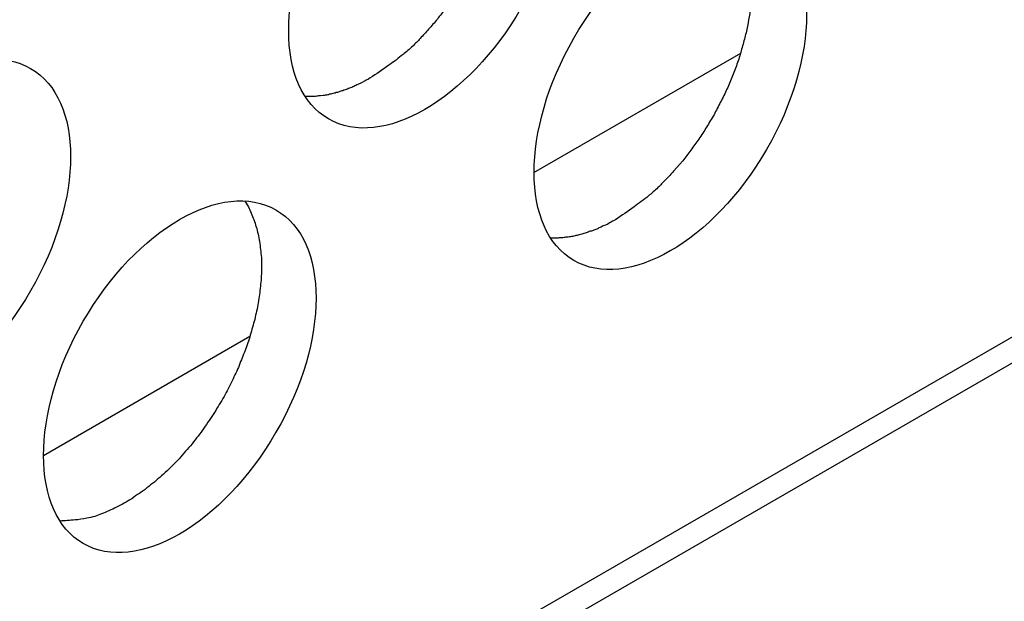
# Model space of a CAD drawing. Units: inches. Extents: x 0.5 to 16.1, y 0.5 to 11.2.
# Drawn here: x 15.1 to 15.2, y 9.3 to 9.3 of the extents above; entities that cross this region are included whole.
import ezdxf

# ---------------------------------------------------------------- set-up
doc = ezdxf.new("R2010")
doc.units = ezdxf.units.IN
doc.header["$MEASUREMENT"] = 0
doc.layers.add('Layer 1', color=7, linetype='Continuous')

# ---------------------------------------------------------------- blocks, each defined once
blk = doc.blocks.new('block 5')
at = {"layer": 'Layer 1', "color": 7, "lineweight": 25, "true_color": 0xffffff}
for points in [[(14.337151, 8.808947), (15.648342, 9.565948)], [(14.336011, 8.806425), (15.647182, 9.563426)], [(15.170299, 9.321506), (15.185102, 9.330055)], [(15.135183, 9.301233), (15.149965, 9.309781)]]:
    blk.add_lwpolyline(points, dxfattribs=at)
for points, knots in [([(15.155593, 9.325332), (15.159391, 9.323135), (15.165586, 9.326697), (15.169386, 9.333287), (15.173205, 9.339897), (15.173205, 9.347021), (15.169386, 9.349237), (15.165586, 9.351415), (15.159391, 9.347852), (15.155593, 9.341263), (15.151792, 9.334672), (15.151792, 9.327528), (15.155593, 9.325332)], [0, 0, 0, 0, 1, 1, 1, 2, 2, 2, 3, 3, 3, 4, 4, 4, 4]), ([(15.167168, 9.349868), (15.167168, 9.349868), (15.167424, 9.349432), (15.167424, 9.349432), (15.167523, 9.349274), (15.167583, 9.349096), (15.167643, 9.348937), (15.167721, 9.348759), (15.167801, 9.348582), (15.16786, 9.348403), (15.167919, 9.348205), (15.167978, 9.348007), (15.168038, 9.34781), (15.168098, 9.347591), (15.168137, 9.347374), (15.168177, 9.347156), (15.168216, 9.346939), (15.168256, 9.346701), (15.168276, 9.346463), (15.168315, 9.346226), (15.168335, 9.345969), (15.168335, 9.345731), (15.168355, 9.345454), (15.168355, 9.345197), (15.168355, 9.34494), (15.168355, 9.344663), (15.168335, 9.344385), (15.168315, 9.344109), (15.168295, 9.343811), (15.168256, 9.343535), (15.168216, 9.343238), (15.168177, 9.342941), (15.168137, 9.342643), (15.168077, 9.342347), (15.168018, 9.34203), (15.167939, 9.341713), (15.167879, 9.341417), (15.167801, 9.3411), (15.167702, 9.340783), (15.167603, 9.340467), (15.167544, 9.34015), (15.167424, 9.339834), (15.167326, 9.339537), (15.167207, 9.339201), (15.167088, 9.338883), (15.166949, 9.338567), (15.166831, 9.33825), (15.166713, 9.337934), (15.166554, 9.337617), (15.166415, 9.337301), (15.166257, 9.337004), (15.166099, 9.336687), (15.165941, 9.336371), (15.165802, 9.336074), (15.165624, 9.335776), (15.165445, 9.335479), (15.165268, 9.335183), (15.16511, 9.334886), (15.164931, 9.334608), (15.164733, 9.334312), (15.164535, 9.334055), (15.164357, 9.333777), (15.16418, 9.333501), (15.163981, 9.333243), (15.163783, 9.332986), (15.163566, 9.332729), (15.163387, 9.332472), (15.16317, 9.332234), (15.162972, 9.331997), (15.162754, 9.331759), (15.162575, 9.331542), (15.162358, 9.331324), (15.16216, 9.331105), (15.161982, 9.330909), (15.161804, 9.33073), (15.161626, 9.330552), (15.161388, 9.330334), (15.161171, 9.330137), (15.160934, 9.329958), (15.160597, 9.329681), (15.16026, 9.329424), (15.159924, 9.329186), (15.159469, 9.32887), (15.159034, 9.328553), (15.158578, 9.328277)], [0, 0, 0, 0, 1, 1, 1, 2, 2, 2, 3, 3, 3, 4, 4, 4, 5, 5, 5, 6, 6, 6, 7, 7, 7, 8, 8, 8, 9, 9, 9, 10, 10, 10, 11, 11, 11, 12, 12, 12, 13, 13, 13, 14, 14, 14, 15, 15, 15, 16, 16, 16, 17, 17, 17, 18, 18, 18, 19, 19, 19, 20, 20, 20, 21, 21, 21, 22, 22, 22, 23, 23, 23, 24, 24, 24, 25, 25, 25, 26, 26, 26, 27, 27, 27, 28, 28, 28, 28]), ([(15.17316, 9.315195), (15.176959, 9.312998), (15.183153, 9.31656), (15.186953, 9.32315), (15.190773, 9.32976), (15.190773, 9.336884), (15.186953, 9.339101), (15.183153, 9.341278), (15.176959, 9.337715), (15.17316, 9.331126), (15.16936, 9.324515), (15.16936, 9.317391), (15.17316, 9.315195)], [0, 0, 0, 0, 1, 1, 1, 2, 2, 2, 3, 3, 3, 4, 4, 4, 4]), ([(15.184715, 9.339731), (15.184715, 9.339731), (15.184992, 9.339295), (15.184992, 9.339295), (15.18507, 9.339137), (15.185131, 9.338959), (15.185209, 9.3388), (15.185289, 9.338622), (15.185348, 9.338445), (15.185407, 9.338266), (15.185486, 9.338068), (15.185546, 9.33787), (15.185605, 9.337673), (15.185645, 9.337454), (15.185704, 9.337237), (15.185743, 9.337019), (15.185783, 9.336802), (15.185823, 9.336564), (15.185842, 9.336326), (15.185882, 9.336089), (15.185882, 9.335832), (15.185903, 9.335594), (15.185922, 9.335317), (15.185922, 9.33506), (15.185922, 9.334803), (15.185903, 9.334526), (15.185903, 9.334248), (15.185882, 9.333972), (15.185842, 9.333675), (15.185823, 9.333398), (15.185783, 9.333101), (15.185743, 9.332804), (15.185684, 9.332507), (15.185625, 9.332211), (15.185566, 9.331893), (15.185506, 9.331577), (15.185427, 9.331281), (15.185348, 9.330963), (15.185268, 9.330646), (15.185169, 9.33033), (15.185091, 9.330014), (15.184992, 9.329697), (15.184873, 9.329381), (15.184774, 9.329064), (15.184635, 9.328746), (15.184517, 9.32843), (15.184378, 9.328113), (15.18426, 9.327797), (15.184121, 9.327481), (15.183982, 9.327164), (15.183824, 9.326867), (15.183666, 9.32655), (15.183507, 9.326234), (15.183349, 9.325937), (15.183191, 9.32564), (15.183012, 9.325343), (15.182834, 9.325047), (15.182657, 9.324749), (15.182478, 9.324472), (15.182301, 9.324176), (15.182102, 9.323898), (15.181904, 9.323641), (15.181746, 9.323364), (15.181529, 9.323107), (15.181331, 9.322849), (15.181133, 9.322592), (15.180955, 9.322335), (15.180955, 9.322335), (15.180302, 9.321603), (15.180302, 9.321603), (15.180123, 9.321405), (15.179926, 9.321187), (15.179728, 9.320969), (15.17953, 9.320772), (15.179351, 9.320593), (15.179173, 9.320416), (15.178956, 9.320197), (15.178718, 9.32), (15.178501, 9.319821), (15.178164, 9.319524), (15.177807, 9.319287), (15.177471, 9.319049), (15.177037, 9.318714), (15.1766, 9.318416), (15.176145, 9.318119)], [0, 0, 0, 0, 1, 1, 1, 2, 2, 2, 3, 3, 3, 4, 4, 4, 5, 5, 5, 6, 6, 6, 7, 7, 7, 8, 8, 8, 9, 9, 9, 10, 10, 10, 11, 11, 11, 12, 12, 12, 13, 13, 13, 14, 14, 14, 15, 15, 15, 16, 16, 16, 17, 17, 17, 18, 18, 18, 19, 19, 19, 20, 20, 20, 21, 21, 21, 22, 22, 22, 23, 23, 23, 24, 24, 24, 25, 25, 25, 26, 26, 26, 27, 27, 27, 28, 28, 28, 28]), ([(15.120474, 9.305048), (15.124273, 9.302851), (15.130467, 9.306413), (15.134267, 9.313023), (15.138086, 9.319613), (15.138086, 9.326758), (15.134267, 9.328954), (15.130467, 9.331151), (15.124273, 9.327589), (15.120474, 9.32098), (15.116674, 9.314389), (15.116674, 9.307244), (15.120474, 9.305048)], [0, 0, 0, 0, 1, 1, 1, 2, 2, 2, 3, 3, 3, 4, 4, 4, 4]), ([(15.158587, 9.328271), (15.158587, 9.328271), (15.158448, 9.328191), (15.158448, 9.328191), (15.158448, 9.328191), (15.15829, 9.328111), (15.15829, 9.328111), (15.15825, 9.328072), (15.158191, 9.328052), (15.15817, 9.328033), (15.15817, 9.328033), (15.158012, 9.327953), (15.158012, 9.327953), (15.158012, 9.327953), (15.157854, 9.327874), (15.157854, 9.327874), (15.157815, 9.327854), (15.157755, 9.327834), (15.157696, 9.327815), (15.157656, 9.327775), (15.157596, 9.327756), (15.157558, 9.327735), (15.157497, 9.327716), (15.157438, 9.327696), (15.157398, 9.327657), (15.15736, 9.327636), (15.157301, 9.327617), (15.157261, 9.327597), (15.157201, 9.327577), (15.157141, 9.327558), (15.157102, 9.327537), (15.157043, 9.327518), (15.156983, 9.327499), (15.156944, 9.327478), (15.156884, 9.327459), (15.156825, 9.327438), (15.156786, 9.327419), (15.156726, 9.3274), (15.156666, 9.327379), (15.156627, 9.32736), (15.156567, 9.327339), (15.156529, 9.327339), (15.156468, 9.32732), (15.15643, 9.327301), (15.156369, 9.32728), (15.15631, 9.327261), (15.156271, 9.327241), (15.156211, 9.327221), (15.156152, 9.327221), (15.156093, 9.327202), (15.156053, 9.327181), (15.155994, 9.327181), (15.155934, 9.327162), (15.155875, 9.327142), (15.155835, 9.327142), (15.155776, 9.327122), (15.155717, 9.327102), (15.155677, 9.327102), (15.155637, 9.327082), (15.155578, 9.327063), (15.155519, 9.327063), (15.15546, 9.327043), (15.15542, 9.327043), (15.155361, 9.327043), (15.155301, 9.327023), (15.155242, 9.327023), (15.155202, 9.327023), (15.155202, 9.327023), (15.155024, 9.326984), (15.155024, 9.326984), (15.154964, 9.326984), (15.154925, 9.326984), (15.154886, 9.326984), (15.154846, 9.326964), (15.154787, 9.326964), (15.154747, 9.326964), (15.154688, 9.326964), (15.154629, 9.326944), (15.154569, 9.326944), (15.154569, 9.326944), (15.154272, 9.326944), (15.154272, 9.326944), (15.154272, 9.326944), (15.153935, 9.326944), (15.153935, 9.326944)], [0, 0, 0, 0, 1, 1, 1, 2, 2, 2, 3, 3, 3, 4, 4, 4, 5, 5, 5, 6, 6, 6, 7, 7, 7, 8, 8, 8, 9, 9, 9, 10, 10, 10, 11, 11, 11, 12, 12, 12, 13, 13, 13, 14, 14, 14, 15, 15, 15, 16, 16, 16, 17, 17, 17, 18, 18, 18, 19, 19, 19, 20, 20, 20, 21, 21, 21, 22, 22, 22, 23, 23, 23, 24, 24, 24, 25, 25, 25, 26, 26, 26, 27, 27, 27, 28, 28, 28, 28]), ([(15.138042, 9.294912), (15.14184, 9.292715), (15.148015, 9.296277), (15.151835, 9.302886), (15.155654, 9.309477), (15.155654, 9.316621), (15.151835, 9.318817), (15.148015, 9.321015), (15.14184, 9.317453), (15.138042, 9.310843), (15.134242, 9.304252), (15.134242, 9.297108), (15.138042, 9.294912)], [0, 0, 0, 0, 1, 1, 1, 2, 2, 2, 3, 3, 3, 4, 4, 4, 4]), ([(15.1496, 9.319448), (15.1496, 9.319448), (15.149856, 9.319031), (15.149856, 9.319031), (15.149936, 9.318894), (15.150016, 9.318735), (15.150054, 9.318596), (15.150134, 9.318438), (15.150193, 9.318259), (15.150252, 9.318122), (15.150312, 9.317943), (15.150371, 9.317785), (15.150411, 9.317607), (15.15047, 9.317428), (15.15051, 9.31727), (15.15055, 9.317093), (15.150589, 9.316914), (15.150628, 9.316717), (15.150649, 9.316557), (15.150688, 9.316361), (15.150708, 9.316162), (15.150727, 9.315984), (15.150748, 9.315786), (15.150767, 9.315608), (15.150787, 9.31541), (15.150787, 9.31541), (15.150787, 9.314836), (15.150787, 9.314836), (15.150807, 9.314638), (15.150787, 9.31444), (15.150787, 9.314243), (15.150787, 9.314045), (15.150767, 9.313847), (15.150748, 9.313649), (15.150727, 9.313451), (15.150708, 9.313253), (15.150688, 9.313055), (15.150668, 9.312858), (15.150628, 9.31266), (15.150609, 9.312461), (15.150569, 9.312263), (15.15055, 9.312065), (15.15051, 9.311867), (15.15047, 9.31167), (15.150431, 9.311472), (15.150371, 9.311274), (15.150332, 9.311076), (15.150292, 9.310878), (15.150233, 9.3107), (15.150174, 9.310502), (15.150134, 9.310323), (15.150075, 9.310127), (15.150016, 9.309948), (15.149976, 9.30975), (15.149917, 9.309553), (15.149856, 9.309374), (15.149797, 9.309196), (15.149718, 9.309018), (15.149659, 9.30884), (15.1496, 9.308661), (15.14952, 9.308484), (15.149461, 9.308305), (15.149381, 9.308127), (15.149303, 9.307949), (15.149223, 9.307771), (15.149164, 9.307573), (15.149086, 9.307415), (15.149006, 9.307217), (15.148926, 9.307039), (15.148828, 9.30686), (15.148749, 9.306662), (15.148649, 9.306485), (15.14855, 9.306287), (15.148451, 9.306109), (15.148373, 9.305911), (15.148274, 9.305732), (15.148175, 9.305535), (15.148056, 9.305357), (15.147957, 9.305158), (15.147838, 9.304981), (15.147719, 9.304783), (15.147601, 9.304605), (15.147502, 9.304407), (15.147382, 9.304209), (15.147245, 9.30403), (15.147126, 9.303833), (15.146987, 9.303655), (15.146869, 9.303456), (15.14673, 9.303279), (15.146612, 9.303081), (15.146473, 9.302902), (15.146334, 9.302705), (15.146176, 9.302526), (15.146037, 9.302349), (15.145899, 9.302151), (15.14576, 9.301972), (15.145602, 9.301794), (15.145444, 9.301617), (15.145285, 9.301438), (15.145127, 9.30126), (15.144988, 9.301082), (15.144811, 9.300904), (15.144653, 9.300746), (15.144493, 9.300567), (15.144316, 9.300409), (15.144157, 9.300251), (15.143999, 9.300092), (15.14382, 9.299934), (15.143643, 9.299776), (15.143464, 9.299618), (15.143306, 9.299479), (15.143128, 9.299321), (15.142949, 9.299182), (15.142772, 9.299044), (15.142594, 9.298905), (15.142415, 9.298766), (15.142238, 9.298628), (15.142059, 9.298509), (15.141861, 9.298391), (15.141703, 9.298272), (15.141525, 9.298133), (15.141327, 9.298034), (15.14115, 9.297916), (15.140971, 9.297817), (15.140793, 9.297718), (15.140614, 9.297619), (15.140416, 9.29752), (15.140239, 9.29744), (15.14006, 9.297342), (15.139863, 9.297262), (15.139705, 9.297184), (15.139526, 9.297123), (15.139349, 9.297045), (15.13919, 9.296986), (15.139031, 9.296927), (15.138873, 9.296866), (15.138676, 9.296807), (15.138478, 9.296767), (15.138299, 9.296728), (15.138022, 9.296669), (15.137725, 9.296629), (15.137449, 9.296609), (15.137092, 9.29657), (15.136736, 9.29655), (15.13636, 9.29653)], [0, 0, 0, 0, 1, 1, 1, 2, 2, 2, 3, 3, 3, 4, 4, 4, 5, 5, 5, 6, 6, 6, 7, 7, 7, 8, 8, 8, 9, 9, 9, 10, 10, 10, 11, 11, 11, 12, 12, 12, 13, 13, 13, 14, 14, 14, 15, 15, 15, 16, 16, 16, 17, 17, 17, 18, 18, 18, 19, 19, 19, 20, 20, 20, 21, 21, 21, 22, 22, 22, 23, 23, 23, 24, 24, 24, 25, 25, 25, 26, 26, 26, 27, 27, 27, 28, 28, 28, 29, 29, 29, 30, 30, 30, 31, 31, 31, 32, 32, 32, 33, 33, 33, 34, 34, 34, 35, 35, 35, 36, 36, 36, 37, 37, 37, 38, 38, 38, 39, 39, 39, 40, 40, 40, 41, 41, 41, 42, 42, 42, 43, 43, 43, 44, 44, 44, 45, 45, 45, 46, 46, 46, 47, 47, 47, 48, 48, 48, 48]), ([(15.176155, 9.318124), (15.176155, 9.318124), (15.175995, 9.318044), (15.175995, 9.318044), (15.175957, 9.318025), (15.175897, 9.317985), (15.175858, 9.317965), (15.175798, 9.317945), (15.175759, 9.317905), (15.175719, 9.317886), (15.175719, 9.317886), (15.17558, 9.317806), (15.17558, 9.317806), (15.17558, 9.317806), (15.175422, 9.317728), (15.175422, 9.317728), (15.175422, 9.317728), (15.175263, 9.317669), (15.175263, 9.317669), (15.175204, 9.317648), (15.175164, 9.31761), (15.175105, 9.317589), (15.175065, 9.31757), (15.175006, 9.317549), (15.174947, 9.31753), (15.174928, 9.31751), (15.174868, 9.31749), (15.174808, 9.31745), (15.174769, 9.317431), (15.174709, 9.317411), (15.17465, 9.317391), (15.174611, 9.317372), (15.174551, 9.317352), (15.174491, 9.317332), (15.174452, 9.317312), (15.174392, 9.317292), (15.174333, 9.317292), (15.174293, 9.317273), (15.174234, 9.317253), (15.174175, 9.317233), (15.174116, 9.317213), (15.174096, 9.317193), (15.174036, 9.317173), (15.173977, 9.317154), (15.173937, 9.317134), (15.173878, 9.317134), (15.173819, 9.317114), (15.173759, 9.317095), (15.17372, 9.317074), (15.17366, 9.317055), (15.173601, 9.317055), (15.173542, 9.317035), (15.173502, 9.317015), (15.173443, 9.317015), (15.173384, 9.316996), (15.173325, 9.316975), (15.173285, 9.316975), (15.173245, 9.316956), (15.173186, 9.316936), (15.173127, 9.316936), (15.173087, 9.316916), (15.173027, 9.316916), (15.172968, 9.316897), (15.172928, 9.316897), (15.172869, 9.316897), (15.17281, 9.316876), (15.17275, 9.316876), (15.17269, 9.316876), (15.172652, 9.316857), (15.172591, 9.316857), (15.172532, 9.316857), (15.172473, 9.316838), (15.172454, 9.316838), (15.172395, 9.316838), (15.172355, 9.316817), (15.172295, 9.316817), (15.172235, 9.316817), (15.172176, 9.316817), (15.172117, 9.316817), (15.172018, 9.316798), (15.171939, 9.316798), (15.17184, 9.316798), (15.171721, 9.316798), (15.171623, 9.316798), (15.171484, 9.316817)], [0, 0, 0, 0, 1, 1, 1, 2, 2, 2, 3, 3, 3, 4, 4, 4, 5, 5, 5, 6, 6, 6, 7, 7, 7, 8, 8, 8, 9, 9, 9, 10, 10, 10, 11, 11, 11, 12, 12, 12, 13, 13, 13, 14, 14, 14, 15, 15, 15, 16, 16, 16, 17, 17, 17, 18, 18, 18, 19, 19, 19, 20, 20, 20, 21, 21, 21, 22, 22, 22, 23, 23, 23, 24, 24, 24, 25, 25, 25, 26, 26, 26, 27, 27, 27, 28, 28, 28, 28])]:
    blk.add_open_spline(points, degree=3, knots=knots, dxfattribs=at)

msp = doc.modelspace()

# ---------------------------------------------------------------- block references
at = {"layer": 'Layer 1'}
msp.add_blockref('block 5', (0, 0), dxfattribs=at)

doc.saveas('drawing.dxf')
